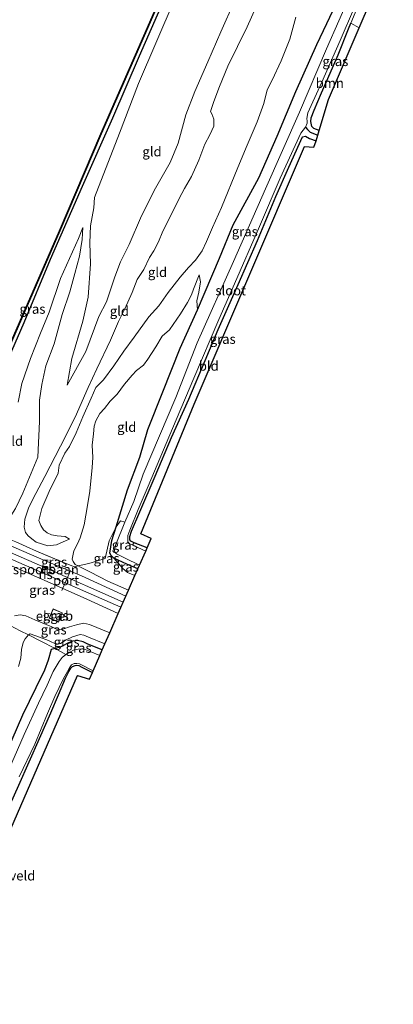
# Model space of a CAD drawing. Units: metres. Extents: x 113470 to 120003, y 543748 to 548057.
# Drawn here: x 114704 to 114802, y 546178 to 546435 of the extents above; entities that cross this region are included whole.
import ezdxf
from ezdxf.enums import TextEntityAlignment as Align

# ---------------------------------------------------------------- set-up
doc = ezdxf.new("R2010")
doc.units = ezdxf.units.M
doc.linetypes.add('IE-TERREINAFSCHEIDING', pattern=[10, 8, -2])
for name, color, linetype, lineweight in [('B-ME-GR-BOOM-GV-B6', 93, 'Continuous', 18), ('B-ME-GW-KRUINLIJN-L-B1', 93, 'Continuous', 18), ('B-ME-GW-TEENLIJN-L-B1', 93, 'Continuous', 18), ('B-ME-IE-GRASLAND-GV-B6', 93, 'Continuous', 18), ('B-ME-IE-GRONDWERKLIJN-GROND_INGERICHT-GV-B6', 253, 'Continuous', 18), ('B-ME-IE-TERREINAFSCHEIDING-RASTERHEKWERK-L-B1', 8, 'IE-TERREINAFSCHEIDING', 18), ('B-ME-KG-KADASTRAAL-DAKRAND-L-B1', 13, 'Continuous', 18), ('B-ME-OB-WATERLIJN-L-B1', 133, 'OB-WATERLIJN', 18), ('B-ME-OG-BEBOUWING-GV-B6', 173, 'Continuous', 18), ('B-ME-OG-WATER-GV-B6', 153, 'Continuous', 18), ('B-ME-SB-SPOOR-GV-B6', 253, 'Continuous', 18), ('B-ME-SB-SPOOR-L-B1', 253, 'Continuous', 18), ('B-ME-VW-MEUBILAIR_WEGMEUBILAIR-PORTAAL-L-B1', 8, 'Continuous', 18)]:
    doc.layers.add(name, color=color, linetype=linetype, lineweight=lineweight)
for name, color, linetype in [('B-ME-GW-INSTEEKWATERGANG-L-B1', 10, 'Continuous'), ('B-ME-GW-WATERGANG-GREPPEL-L-B1', 10, 'Continuous'), ('B-ME-KG-KADASTRAAL-OPNAMEDTMGRENS-L-B1', 10, 'Continuous'), ('B-ME-OB-BESCHOEIING-GV-B6', 10, 'Continuous')]:
    doc.layers.add(name, color=color, linetype=linetype)
doc.styles.add('NLCS-ISO', font='NLCS-ISO.TTF')
doc.linetypes.add('OB-WATERLIJN', pattern='A,10,[32,NLCS.SHX,S=2,R=0,X=0,Y=0],-12', length=22)

msp = doc.modelspace()

# ---------------------------------------------------------------- linework, layer by layer
at = {"layer": 'B-ME-GR-BOOM-GV-B6'}
msp.add_polyline3d([(114793.038, 546433, 0.185), (114785.036, 546414.316, 0.268), (114782.558, 546406.191, 0.167), (114781.2, 546406.745, 0.158), (114780.679, 546407.26, 0.104), (114780.372, 546408.487, 0.104), (114780.462, 546409.464, 0.143), (114781.262, 546411.519, 0.173), (114783.153, 546415.977, 0.212), (114785.397, 546421.123, 0.23), (114787.564, 546425.902, 0.221), (114790.197, 546432.72, 0.242), (114790.835, 546434.196, 0.191), (114793.038, 546433, 0.185)], dxfattribs=at)
at = {"layer": 'B-ME-GW-INSTEEKWATERGANG-L-B1'}
for points in [[(114756.714, 546473.385, 0.194), (114753.18, 546465.367, 0.137), (114743.424, 546443.494, 0.194), (114735.642, 546425.548, 0.131), (114728.619, 546409.358, 0.137), (114720.757, 546391.563, 0.017), (114712.369, 546372.498, 0.059), (114705.533, 546355.989, 0.119), (114697.515, 546337.801, 0.146), (114691.218, 546323.091, 0.218), (114687.401, 546313.981, 0.305), (114686.994, 546310.661, 0.44), (114686.411, 546307.302, 0.428), (114683.679, 546298.51, 0.356), (114683.114, 546296.13, 0.362), (114680.736, 546292.508, 0.446), (114678.627, 546287.619, 0.362)], [(114735.276, 546291.729, 0.32), (114732.401, 546292.943, 0.29), (114728.978, 546294.526, 0.337), (114728.282, 546295.215, 0.467), (114727.986, 546295.807, 0.467), (114728.508, 546299.159, 0.455), (114729.569, 546302.719, 0.754), (114732.604, 546312.323, 0.455), (114735.755, 546320.852, 0.443), (114737.831, 546328.088, 0.503), (114741.745, 546337.897, 0.512), (114746.321, 546349.384, 0.605), (114750.808, 546359.332, 0.551), (114756.535, 546372.879, 0.521), (114760.097, 546381.523, 0.521), (114766.861, 546393.782, 0.428), (114771.592, 546404.722, 0.476), (114776.458, 546416.347, 0.599), (114781.962, 546428.622, 0.587), (114787.935, 546441.316, 0.596), (114794.674, 546456.868, 0.65)], [(114782.558, 546406.191, 0.167), (114781.2, 546406.745, 0.158), (114780.679, 546407.26, 0.104), (114780.372, 546408.487, 0.104), (114780.462, 546409.464, 0.143), (114781.262, 546411.519, 0.173), (114783.153, 546415.977, 0.212), (114785.397, 546421.123, 0.23), (114787.564, 546425.902, 0.221), (114790.197, 546432.72, 0.242), (114790.835, 546434.196, 0.191)], [(114737.703, 546297.17, -0.052), (114734.262, 546298.486, -0.049), (114733.458, 546298.93, -0.091), (114733.162, 546299.271, -0.091), (114733.199, 546300.14, -0.091), (114733.643, 546301.535, -0.109), (114735.803, 546306.638, -0.106), (114739.795, 546315.885, -0.088), (114744.003, 546326.053, -0.049), (114748.572, 546336.06, -0.061), (114752.837, 546346.102, -0.007), (114756.21, 546354.178, -0.022), (114761.421, 546365.96, -0.085), (114766.481, 546377.452, -0.058), (114771.255, 546388.954, -0.07), (114774.645, 546396.646, -0.043), (114778.19, 546404.493, -0.001), (114779.042, 546404.668, 0.056), (114780.043, 546404.075, 0.074), (114781.744, 546403.524, 0.083)], [(114725.958, 546270.53, 0.388), (114722.244, 546272.076, 0.334), (114721.03, 546272.669, 0.334), (114719.527, 546272.972, 0.292), (114718.201, 546272.803, 0.25), (114717.037, 546272.288, 0.283), (114715.669, 546271.595, 0.337), (114715.02, 546271.235, 0.337), (114713.698, 546270.937, 0.415), (114712.686, 546270.676, 0.361), (114711.876, 546267.863, 0.517), (114710.908, 546265.263, 0.475), (114708.67, 546260.633, 0.538), (114705.147, 546253.543, 0.601), (114702.364, 546247.087, 0.628), (114698.847, 546239.656, 0.655), (114693.645, 546228.474, 0.784), (114690.129, 546220.817, 0.796), (114685.763, 546212.439, 0.73), (114682.452, 546204.367, 0.76), (114678.832, 546195.691, 0.79), (114676.295, 546189.589, 0.718), (114673.173, 546182.266, 0.727), (114669.851, 546174.603, 0.769)], [(114678.753, 546176.212, -0.298), (114682.15, 546184.531, -0.307), (114685.111, 546191.849, -0.193), (114689.326, 546201.497, -0.172), (114692.985, 546209.594, -0.193), (114695.512, 546215.67, -0.178), (114699.376, 546224.331, -0.187), (114704.176, 546235.229, -0.202), (114709.575, 546247.439, -0.244), (114712.541, 546254.114, -0.232), (114714.582, 546258.847, -0.19), (114716.42, 546263.158, -0.208), (114717.229, 546264.955, -0.178), (114717.743, 546265.746, -0.118), (114718.217, 546266.202, -0.109), (114718.902, 546266.521, -0.1), (114719.31, 546266.545, -0.127), (114719.827, 546266.499, -0.127), (114720.689, 546266.081, -0.145), (114723.41, 546264.678, -0.097)]]:
    msp.add_polyline3d(points, dxfattribs=at)
at = {"layer": 'B-ME-GW-KRUINLIJN-L-B1'}
for points in [[(114716.84, 546339.663, 2.83), (114721.672, 546348.486, 2.932), (114725.082, 546357.648, 2.923), (114727.065, 546361.432, 2.86), (114729.226, 546367.983, 2.983), (114730.739, 546371.847, 3.064), (114733.015, 546376.428, 3.046), (114736.221, 546383.925, 3.193), (114739.845, 546391.117, 3.064), (114743.658, 546397.81, 3.073), (114745.818, 546402.877, 3.139), (114747.769, 546410.282, 3.136), (114750.165, 546416.321, 3.145), (114753.521, 546424.123, 3.016), (114756.901, 546431.925, 2.995), (114760.459, 546439.92, 2.983), (114765.035, 546449.675, 2.935), (114769.478, 546459.709, 2.959), (114772.685, 546466.429, 3.004)], [(114717.394, 546299.496, 2.395), (114716.547, 546299.145, 2.452), (114714.081, 546298.008, 2.626), (114711.785, 546297.768, 2.788), (114708.767, 546298.717, 2.83), (114707.577, 546299.565, 2.821), (114706.668, 546300.308, 2.869), (114705.923, 546301.221, 2.89), (114705.6, 546302.616, 2.992), (114705.823, 546304.701, 3.094), (114706.808, 546307.849, 3.091), (114708.615, 546311.436, 3.121), (114711.014, 546315.81, 3.172), (114715.114, 546323.721, 3.19), (114718.895, 546331.325, 3.238), (114722.322, 546339.078, 3.124), (114724.54, 546343.952, 3.052), (114728.139, 546351.457, 3.01), (114730.183, 546356.33, 3.001), (114731.87, 546359.622, 3.007), (114733.759, 546363.845, 3.031), (114735.054, 546367.277, 3.034), (114736.855, 546369.922, 3.115), (114738.309, 546372.992, 3.244), (114739.463, 546374.759, 3.319), (114740.612, 546377.078, 3.298), (114741.812, 546379.86, 3.274), (114744.009, 546384.289, 3.352), (114746.084, 546388.42, 3.394), (114747.409, 546391.006, 3.394), (114749.228, 546394.159, 3.187), (114751.164, 546398.465, 3.256), (114752.718, 546402.592, 3.253), (114754.01, 546405.052, 3.307), (114755.082, 546407.308, 3.274), (114755.088, 546409.122, 3.313), (114754.593, 546410.537, 3.235), (114754.221, 546411.183, 3.316), (114755.077, 546413.795, 3.262), (114756.552, 546417.676, 3.166), (114758.774, 546423.02, 3.148), (114761.296, 546428.098, 3.166), (114763.758, 546433.22, 3.244), (114766.05, 546438.319, 3.34)], [(114695.151, 546302.454, 2.989), (114697.1, 546302.171, 2.857), (114699.301, 546302.476, 2.758), (114700.633, 546303.252, 2.848), (114701.713, 546304.907, 2.929), (114703.352, 546307.508, 3.013), (114705.276, 546311.439, 3.043), (114709.167, 546320.909, 2.944), (114709.633, 546330.185, 2.665), (114709.641, 546335.782, 2.353), (114710.185, 546339.873, 2.224), (114711.255, 546344.758, 2.095), (114713.427, 546350.433, 1.981), (114715.49, 546358.102, 1.768), (114717.533, 546364.018, 1.465), (114718.82, 546368.84, 1.291), (114720.086, 546373.331, 1.117), (114720.719, 546377.687, 0.709), (114720.9, 546380.869, 0.493)], [(114751.286, 546368.516, 0.82), (114749.791, 546364.791, 0.922), (114749.222, 546363.259, 1.144), (114748.235, 546361.245, 1.192), (114746.359, 546358.301, 1.147), (114743.49, 546354.119, 1.216), (114741.64, 546352.443, 1.243), (114739.921, 546349.677, 1.486), (114737.835, 546346.472, 1.549), (114736.709, 546344.893, 1.639), (114734.956, 546343.489, 1.867), (114733.811, 546342.322, 1.948), (114731.793, 546339.953, 2.263), (114729.872, 546337.357, 2.392), (114728.057, 546335.523, 2.488), (114726.554, 546333.555, 2.563), (114725.332, 546332.254, 2.671), (114724.28, 546330.368, 2.68), (114723.893, 546328.971, 2.575), (114723.678, 546326.987, 2.482), (114723.342, 546324.019, 2.407), (114723.494, 546320.768, 2.413), (114723.358, 546318.211, 2.419), (114722.731, 546312.045, 2.383), (114722.107, 546308.294, 2.314), (114721.258, 546303.25, 2.206), (114720.251, 546299.782, 2.245), (114719.523, 546298.231, 2.323), (114718.548, 546296.392, 2.404), (114718.134, 546294.286, 2.47), (114718.423, 546293.628, 2.506), (114718.946, 546292.881, 2.524), (114719.715, 546292.469, 2.519), (114720.292, 546292.185, 2.617), (114722.931, 546290.843, 2.683), (114727.422, 546288.514, 2.683), (114732.81, 546286.134, 2.722)], [(114727.933, 546275.027, 2.443), (114722.65, 546277.211, 2.662), (114721.12, 546277.527, 2.602), (114719.269, 546277.089, 2.539), (114717.392, 546276.539, 2.536), (114715.915, 546276.082, 2.605), (114714.88, 546275.854, 2.644), (114714.037, 546275.995, 2.644), (114712.801, 546276.56, 2.599), (114708.366, 546278.37, 2.635), (114706.039, 546279.481, 2.596), (114704.525, 546279.69, 2.743), (114703.072, 546279.438, 2.833)]]:
    msp.add_polyline3d(points, dxfattribs=at)
at = {"layer": 'B-ME-GW-TEENLIJN-L-B1'}
for points in [[(114761.865, 546471.142, 0.577), (114748.365, 546448.602, 0.37), (114744.736, 546440.16, 0.334), (114735.462, 546418.486, 0.379), (114730.482, 546405.476, 0.499), (114723.936, 546388.651, 0.499)], [(114717.394, 546299.496, 2.395), (114716.265, 546300.168, 2.332), (114714.215, 546300.345, 2.401), (114712.743, 546300.567, 2.482), (114711.606, 546301.089, 2.536), (114710.613, 546301.895, 2.578), (114709.929, 546303.005, 2.542), (114709.477, 546304.332, 2.599), (114710.248, 546307.451, 2.602), (114712.135, 546311.891, 2.647), (114714.484, 546316.695, 2.662), (114714.754, 546318.753, 2.866), (114716.21, 546321.944, 2.893), (114717.461, 546323.641, 2.809), (114719.162, 546327.199, 2.866), (114720.88, 546331.388, 2.962), (114723.105, 546336.317, 2.89), (114724.296, 546339.051, 2.764), (114726.303, 546341.096, 2.533), (114729.04, 546344.692, 2.389), (114731.619, 546348.538, 2.128), (114734.32, 546352.183, 1.87), (114738.148, 546357.534, 1.585), (114740.756, 546360.39, 1.603), (114743.174, 546363.916, 1.474), (114746.275, 546367.873, 1.312), (114748.465, 546370.402, 1.138), (114750.294, 546372.344, 0.847), (114752.06, 546374.792, 0.706), (114753.214, 546377.201, 0.679), (114754.722, 546380.877, 0.715), (114757.064, 546386.087, 0.73), (114761.326, 546396.486, 0.889), (114763.794, 546402.31, 0.769), (114766.367, 546408.459, 0.778), (114768.167, 546413.233, 0.7), (114769.031, 546416.821, 0.787), (114770.271, 546419.356, 0.841), (114772.627, 546424.341, 0.727), (114774.91, 546430.022, 0.691), (114776.451, 546435.746, 0.805)], [(114716.84, 546339.663, 2.83), (114718.018, 546346.615, 2.317), (114720.87, 546356.361, 2.26), (114722.284, 546362.621, 1.888), (114722.95, 546371.378, 1.54), (114722.758, 546376.817, 1.051), (114722.946, 546381.285, 0.664), (114723.761, 546386.004, 0.562), (114723.936, 546388.651, 0.499)], [(114704.043, 546335.285, 0.877), (114704.974, 546340.127, 0.76), (114707.283, 546346.635, 0.676), (114709.83, 546353.291, 0.613), (114712.132, 546358.748, 0.517), (114715.068, 546367.532, 0.439), (114719.759, 546377.948, 0.49), (114720.9, 546380.869, 0.493)], [(114751.286, 546368.516, 0.82), (114751.597, 546366.638, 0.709), (114751.133, 546363.97, 0.64), (114750.63, 546361.677, 0.64), (114750.808, 546359.332, 0.551)], [(114734.503, 546289.989, 0.415), (114732.581, 546290.786, 0.352), (114731.234, 546291.917, 0.4), (114730.319, 546293.03, 0.46), (114728.978, 546294.526, 0.337)], [(114704.115, 546266.219, 0.955), (114704.708, 546268.397, 0.898), (114704.95, 546270.621, 0.853), (114705.334, 546272.475, 0.868), (114705.891, 546273.455, 0.859), (114706.711, 546274.445, 0.859), (114707.179, 546274.71, 0.859), (114709.571, 546273.866, 0.838), (114711.962, 546272.973, 0.775), (114714.096, 546271.968, 0.709), (114715.129, 546272.236, 0.676), (114716.546, 546273.201, 0.637), (114718.174, 546273.963, 0.568), (114720.202, 546274.579, 0.493), (114721.203, 546274.365, 0.427), (114722.414, 546273.914, 0.454), (114726.666, 546272.142, 0.46)]]:
    msp.add_polyline3d(points, dxfattribs=at)
at = {"layer": 'B-ME-GW-WATERGANG-GREPPEL-L-B1'}
msp.add_polyline3d([(114779.018, 546407.071, -0.595), (114779.534, 546406.449, -0.499), (114780.225, 546405.724, -0.418), (114782.195, 546405.003, -0.355)], dxfattribs=at)
at = {"layer": 'B-ME-IE-GRASLAND-GV-B6'}
for points in [[(114696.031, 546336.834, -0.238), (114714.876, 546379.941, -0.268), (114725.717, 546405.277, -0.253), (114738.492, 546434.445, -0.229), (114755.64, 546473.853, -0.295)], [(114743.424, 546443.494, 0.194), (114735.642, 546425.548, 0.131), (114728.619, 546409.358, 0.137), (114720.757, 546391.563, 0.017), (114712.369, 546372.498, 0.059), (114705.533, 546355.989, 0.119), (114697.515, 546337.801, 0.146)], [(114794.573, 546443.288, 0.2), (114790.835, 546434.196, 0.191), (114790.197, 546432.72, 0.242), (114787.564, 546425.902, 0.221), (114785.397, 546421.123, 0.23), (114783.153, 546415.977, 0.212), (114781.262, 546411.519, 0.173), (114780.462, 546409.464, 0.143), (114780.372, 546408.487, 0.104), (114780.679, 546407.26, 0.104), (114781.2, 546406.745, 0.158), (114782.558, 546406.191, 0.167)], [(114790.948, 546442.243, -0.595), (114784.47, 546427.503, -0.595), (114777.454, 546410.974, -0.595), (114768.548, 546390.987, -0.595), (114760.242, 546371.99, -0.595), (114750.75, 546350.736, -0.595), (114745.134, 546336.426, -0.595), (114736.664, 546316.429, -0.595), (114734.239, 546309.321, -0.595), (114731.856, 546303.883, -0.595), (114730.733, 546304.228, 0.343), (114729.569, 546302.719, 0.754), (114732.604, 546312.323, 0.455), (114735.755, 546320.852, 0.443), (114737.831, 546328.088, 0.503), (114741.745, 546337.897, 0.512), (114746.321, 546349.384, 0.605), (114750.808, 546359.332, 0.551), (114756.535, 546372.879, 0.521), (114760.097, 546381.523, 0.521), (114766.861, 546393.782, 0.428), (114771.592, 546404.722, 0.476), (114776.458, 546416.347, 0.599), (114781.962, 546428.622, 0.587), (114787.935, 546441.316, 0.596)], [(114782.558, 546406.191, 0.167), (114782.195, 546405.003, -0.355), (114780.225, 546405.724, -0.418), (114779.534, 546406.449, -0.499), (114779.018, 546407.071, -0.595), (114779.436, 546408.051, -0.595), (114779.46, 546408.591, -0.595), (114779.311, 546409.306, -0.595), (114779.599, 546410.759, -0.595), (114780.459, 546412.679, -0.595), (114783.289, 546418.821, -0.595), (114788.076, 546429.64, -0.595), (114791.829, 546438.376, -0.595)], [(114782.195, 546405.003, -0.355), (114781.744, 546403.524, 0.083), (114780.043, 546404.075, 0.074), (114779.042, 546404.668, 0.056), (114778.19, 546404.493, -0.001), (114774.645, 546396.646, -0.043), (114771.255, 546388.954, -0.07), (114766.481, 546377.452, -0.058), (114761.421, 546365.96, -0.085), (114756.21, 546354.178, -0.022), (114752.837, 546346.102, -0.007), (114748.572, 546336.06, -0.061), (114744.003, 546326.053, -0.049), (114739.795, 546315.885, -0.088), (114735.803, 546306.638, -0.106), (114733.643, 546301.535, -0.109), (114733.199, 546300.14, -0.091), (114733.162, 546299.271, -0.091), (114733.458, 546298.93, -0.091), (114734.262, 546298.486, -0.049), (114737.703, 546297.17, -0.052), (114737.361, 546296.356, -0.595), (114733.003, 546298.374, -0.595), (114732.652, 546298.731, -0.595), (114732.622, 546299.528, -0.595), (114732.638, 546300.403, -0.595), (114733.137, 546301.856, -0.595), (114735.312, 546307.258, -0.595), (114737.925, 546313.342, -0.595), (114744.271, 546328.37, -0.595), (114749.828, 546341.516, -0.595), (114756.436, 546356.859, -0.595), (114760.504, 546366.108, -0.595), (114767.033, 546381.107, -0.595), (114772.395, 546393.698, -0.595), (114777.742, 546405.503, -0.595), (114778.423, 546406.255, -0.595), (114779.018, 546407.071, -0.595), (114779.534, 546406.449, -0.499), (114780.225, 546405.724, -0.418), (114782.195, 546405.003, -0.355)], [(114735.7, 546292.684, -0.595), (114735.276, 546291.729, 0.32), (114732.401, 546292.943, 0.29), (114728.978, 546294.526, 0.337), (114728.282, 546295.215, 0.467), (114727.986, 546295.807, 0.467), (114728.508, 546299.159, 0.455), (114729.569, 546302.719, 0.754), (114730.733, 546304.228, 0.343), (114731.856, 546303.883, -0.595), (114729.543, 546298.09, -0.595), (114729.15, 546296.853, -0.595), (114729.156, 546296.401, -0.595), (114729.34, 546296.007, -0.595), (114729.673, 546295.653, -0.595), (114731.921, 546294.483, -0.595), (114735.7, 546292.684, -0.595)], [(114695.151, 546302.454, 2.989), (114702.099, 546299.287, 3.031), (114703.407, 546298.771, 2.998), (114708.816, 546296.294, 2.989), (114716.719, 546293.033, 2.848), (114718.734, 546292.213, 2.755), (114719.715, 546292.469, 2.519), (114720.292, 546292.185, 2.617), (114722.931, 546290.843, 2.683), (114727.422, 546288.514, 2.683), (114732.81, 546286.134, 2.722), (114732.122, 546284.568, 2.627), (114720.53, 546289.869, 2.798), (114708.89, 546294.79, 2.855), (114697.405, 546299.771, 2.867), (114695.127, 546300.639, 2.879), (114694.336, 546300.543, 2.981), (114694.93, 546301.896, 3.02), (114694.051, 546302.264, 3.041), (114695.151, 546302.454, 2.989)], [(114734.503, 546289.989, 0.415), (114732.81, 546286.134, 2.722), (114727.422, 546288.514, 2.683), (114722.931, 546290.843, 2.683), (114720.292, 546292.185, 2.617), (114719.715, 546292.469, 2.519), (114722.518, 546293.151, 2.344), (114726.74, 546294.447, 1.357), (114727.81, 546298.999, 0.868), (114729.569, 546302.719, 0.754), (114728.508, 546299.159, 0.455), (114727.986, 546295.807, 0.467), (114728.282, 546295.215, 0.467), (114728.978, 546294.526, 0.337), (114730.319, 546293.03, 0.46), (114731.234, 546291.917, 0.4), (114732.581, 546290.786, 0.352), (114734.503, 546289.989, 0.415)], [(114698.187, 546294.24, 2.921), (114711.573, 546288.372, 2.825), (114721.921, 546283.79, 2.807), (114730.16, 546280.099, 2.81), (114727.933, 546275.027, 2.443), (114722.65, 546277.211, 2.662), (114721.12, 546277.527, 2.602), (114719.269, 546277.089, 2.539), (114717.392, 546276.539, 2.536), (114715.915, 546276.082, 2.605), (114714.88, 546275.854, 2.644), (114714.037, 546275.995, 2.644), (114712.801, 546276.56, 2.599), (114708.366, 546278.37, 2.635), (114706.039, 546279.481, 2.596), (114704.525, 546279.69, 2.743), (114703.072, 546279.438, 2.833)], [(114735.276, 546291.729, 0.32), (114734.503, 546289.989, 0.415), (114732.581, 546290.786, 0.352), (114731.234, 546291.917, 0.4), (114730.319, 546293.03, 0.46), (114728.978, 546294.526, 0.337), (114732.401, 546292.943, 0.29), (114735.276, 546291.729, 0.32)], [(114713.143, 546281.24, 2.597), (114712.147, 546278.858, 2.597), (114714.556, 546277.818, 2.597), (114715.553, 546280.235, 2.597), (114713.143, 546281.24, 2.597)], [(114703.072, 546279.438, 2.833), (114704.525, 546279.69, 2.743), (114706.039, 546279.481, 2.596), (114708.366, 546278.37, 2.635), (114712.801, 546276.56, 2.599), (114714.037, 546275.995, 2.644), (114714.88, 546275.854, 2.644), (114715.915, 546276.082, 2.605), (114717.392, 546276.539, 2.536), (114719.269, 546277.089, 2.539), (114721.12, 546277.527, 2.602), (114722.65, 546277.211, 2.662), (114727.933, 546275.027, 2.443)], [(114727.933, 546275.027, 2.443), (114726.666, 546272.142, 0.46), (114722.414, 546273.914, 0.454), (114721.203, 546274.365, 0.427), (114720.202, 546274.579, 0.493), (114718.174, 546273.963, 0.568), (114716.546, 546273.201, 0.637), (114715.129, 546272.236, 0.676), (114714.096, 546271.968, 0.709), (114711.962, 546272.973, 0.775), (114709.571, 546273.866, 0.838), (114707.179, 546274.71, 0.859), (114706.711, 546274.445, 0.859), (114704.538, 546275.568, 1.312), (114700.672, 546277.63, 2.62)], [(114726.666, 546272.142, 0.46), (114725.958, 546270.53, 0.388), (114722.244, 546272.076, 0.334), (114721.03, 546272.669, 0.334), (114719.527, 546272.972, 0.292), (114718.201, 546272.803, 0.25), (114717.037, 546272.288, 0.283), (114715.669, 546271.595, 0.337), (114715.02, 546271.235, 0.337), (114713.698, 546270.937, 0.415), (114709.954, 546272.807, 0.664), (114706.711, 546274.445, 0.859), (114707.179, 546274.71, 0.859), (114709.571, 546273.866, 0.838), (114711.962, 546272.973, 0.775), (114714.096, 546271.968, 0.709), (114715.129, 546272.236, 0.676), (114716.546, 546273.201, 0.637), (114718.174, 546273.963, 0.568), (114720.202, 546274.579, 0.493), (114721.203, 546274.365, 0.427), (114722.414, 546273.914, 0.454), (114726.666, 546272.142, 0.46)], [(114702.364, 546247.087, 0.628), (114705.147, 546253.543, 0.601), (114708.67, 546260.633, 0.538), (114710.908, 546265.263, 0.475), (114711.876, 546267.863, 0.517), (114712.686, 546270.676, 0.361), (114713.698, 546270.937, 0.415), (114716.498, 546269.321, -0.745), (114715.551, 546268.591, -0.745), (114714.711, 546267.489, -0.745), (114713.217, 546264.935, -0.745), (114711.619, 546261.314, -0.745), (114709.328, 546256.629, -0.745), (114705.65, 546248.457, -0.745), (114700.642, 546237.045, -0.745)], [(114725.958, 546270.53, 0.388), (114725.341, 546269.124, -0.745), (114722.806, 546270.148, -0.745), (114721.549, 546270.644, -0.745), (114720.507, 546270.793, -0.745), (114719.666, 546270.755, -0.745), (114718.66, 546270.608, -0.745), (114717.54, 546269.99, -0.745), (114716.498, 546269.321, -0.745), (114713.698, 546270.937, 0.415), (114715.02, 546271.235, 0.337), (114715.669, 546271.595, 0.337), (114717.037, 546272.288, 0.283), (114718.201, 546272.803, 0.25), (114719.527, 546272.972, 0.292), (114721.03, 546272.669, 0.334), (114722.244, 546272.076, 0.334), (114725.958, 546270.53, 0.388)], [(114704.344, 546237.387, -0.745), (114708.369, 546245.98, -0.745), (114711.699, 546253.928, -0.745), (114713.603, 546258.361, -0.745), (114715.853, 546263.088, -0.745), (114716.878, 546264.954, -0.745), (114717.395, 546265.89, -0.745), (114717.957, 546266.678, -0.745), (114718.684, 546266.979, -0.745), (114719.331, 546267.005, -0.745), (114720.064, 546266.95, -0.745), (114723.6, 546265.099, -0.745), (114723.41, 546264.678, -0.097), (114720.689, 546266.081, -0.145), (114719.827, 546266.499, -0.127), (114719.31, 546266.545, -0.127), (114718.902, 546266.521, -0.1), (114718.217, 546266.202, -0.109), (114717.743, 546265.746, -0.118), (114717.229, 546264.955, -0.178), (114716.42, 546263.158, -0.208), (114714.582, 546258.847, -0.19), (114712.541, 546254.114, -0.232), (114709.575, 546247.439, -0.244), (114704.176, 546235.229, -0.202)]]:
    msp.add_polyline3d(points, dxfattribs=at)
at = {"layer": 'B-ME-IE-GRONDWERKLIJN-GROND_INGERICHT-GV-B6'}
for points in [[(114799.794, 546454.64, 0.143), (114801.905, 546453.703, 0.352), (114793.038, 546433, 0.185), (114790.835, 546434.196, 0.191), (114794.573, 546443.288, 0.2), (114796.318, 546447.098, 0.197), (114797.964, 546450.223, 0.143), (114799.794, 546454.64, 0.143)], [(114697.515, 546337.801, 0.146), (114705.533, 546355.989, 0.119), (114712.369, 546372.498, 0.059), (114720.757, 546391.563, 0.017), (114728.619, 546409.358, 0.137), (114735.642, 546425.548, 0.131), (114743.424, 546443.494, 0.194)], [(114787.935, 546441.316, 0.596), (114781.962, 546428.622, 0.587), (114776.458, 546416.347, 0.599), (114771.592, 546404.722, 0.476), (114766.861, 546393.782, 0.428), (114760.097, 546381.523, 0.521), (114756.535, 546372.879, 0.521), (114750.808, 546359.332, 0.551), (114750.63, 546361.677, 0.64), (114751.133, 546363.97, 0.64), (114751.597, 546366.638, 0.709), (114751.286, 546368.516, 0.82), (114749.791, 546364.791, 0.922), (114749.222, 546363.259, 1.144), (114748.235, 546361.245, 1.192), (114746.359, 546358.301, 1.147), (114743.49, 546354.119, 1.216), (114741.64, 546352.443, 1.243), (114739.921, 546349.677, 1.486), (114737.835, 546346.472, 1.549), (114736.709, 546344.893, 1.639), (114734.956, 546343.489, 1.867), (114733.811, 546342.322, 1.948), (114731.793, 546339.953, 2.263), (114729.872, 546337.357, 2.392), (114728.057, 546335.523, 2.488), (114726.554, 546333.555, 2.563), (114725.332, 546332.254, 2.671), (114724.28, 546330.368, 2.68), (114723.893, 546328.971, 2.575), (114723.678, 546326.987, 2.482), (114723.342, 546324.019, 2.407), (114723.494, 546320.768, 2.413), (114723.358, 546318.211, 2.419), (114722.731, 546312.045, 2.383), (114722.107, 546308.294, 2.314), (114721.258, 546303.25, 2.206), (114720.251, 546299.782, 2.245), (114719.523, 546298.231, 2.323), (114718.548, 546296.392, 2.404), (114718.134, 546294.286, 2.47), (114718.423, 546293.628, 2.506), (114718.946, 546292.881, 2.524), (114719.715, 546292.469, 2.519), (114718.734, 546292.213, 2.755), (114716.719, 546293.033, 2.848), (114708.816, 546296.294, 2.989), (114703.407, 546298.771, 2.998)], [(114776.451, 546435.746, 0.805), (114774.91, 546430.022, 0.691), (114772.627, 546424.341, 0.727), (114770.271, 546419.356, 0.841), (114769.031, 546416.821, 0.787), (114768.167, 546413.233, 0.7), (114766.367, 546408.459, 0.778), (114763.794, 546402.31, 0.769), (114761.326, 546396.486, 0.889), (114757.064, 546386.087, 0.73), (114754.722, 546380.877, 0.715), (114753.214, 546377.201, 0.679), (114752.06, 546374.792, 0.706), (114750.294, 546372.344, 0.847), (114748.465, 546370.402, 1.138), (114746.275, 546367.873, 1.312), (114743.174, 546363.916, 1.474), (114740.756, 546360.39, 1.603), (114738.148, 546357.534, 1.585), (114734.32, 546352.183, 1.87), (114731.619, 546348.538, 2.128), (114729.04, 546344.692, 2.389), (114726.303, 546341.096, 2.533), (114724.296, 546339.051, 2.764), (114723.105, 546336.317, 2.89), (114720.88, 546331.388, 2.962), (114719.162, 546327.199, 2.866), (114717.461, 546323.641, 2.809), (114716.21, 546321.944, 2.893), (114714.754, 546318.753, 2.866), (114714.484, 546316.695, 2.662), (114712.135, 546311.891, 2.647), (114710.248, 546307.451, 2.602), (114709.477, 546304.332, 2.599), (114709.929, 546303.005, 2.542), (114710.613, 546301.895, 2.578), (114711.606, 546301.089, 2.536), (114712.743, 546300.567, 2.482), (114714.215, 546300.345, 2.401), (114716.265, 546300.168, 2.332), (114717.394, 546299.496, 2.395), (114716.547, 546299.145, 2.452), (114714.081, 546298.008, 2.626), (114711.785, 546297.768, 2.788), (114708.767, 546298.717, 2.83), (114707.577, 546299.565, 2.821), (114706.668, 546300.308, 2.869), (114705.923, 546301.221, 2.89), (114705.6, 546302.616, 2.992), (114705.823, 546304.701, 3.094), (114706.808, 546307.849, 3.091), (114708.615, 546311.436, 3.121), (114711.014, 546315.81, 3.172), (114715.114, 546323.721, 3.19), (114718.895, 546331.325, 3.238), (114722.322, 546339.078, 3.124), (114724.54, 546343.952, 3.052), (114728.139, 546351.457, 3.01), (114730.183, 546356.33, 3.001), (114731.87, 546359.622, 3.007), (114733.759, 546363.845, 3.031), (114735.054, 546367.277, 3.034), (114736.855, 546369.922, 3.115), (114738.309, 546372.992, 3.244), (114739.463, 546374.759, 3.319), (114740.612, 546377.078, 3.298), (114741.812, 546379.86, 3.274), (114744.009, 546384.289, 3.352), (114746.084, 546388.42, 3.394), (114747.409, 546391.006, 3.394), (114749.228, 546394.159, 3.187), (114751.164, 546398.465, 3.256), (114752.718, 546402.592, 3.253), (114754.01, 546405.052, 3.307), (114755.082, 546407.308, 3.274), (114755.088, 546409.122, 3.313), (114754.593, 546410.537, 3.235), (114754.221, 546411.183, 3.316), (114755.077, 546413.795, 3.262), (114756.552, 546417.676, 3.166), (114758.774, 546423.02, 3.148), (114761.296, 546428.098, 3.166), (114763.758, 546433.22, 3.244), (114766.05, 546438.319, 3.34)], [(114766.05, 546438.319, 3.34), (114763.758, 546433.22, 3.244), (114761.296, 546428.098, 3.166), (114758.774, 546423.02, 3.148), (114756.552, 546417.676, 3.166), (114755.077, 546413.795, 3.262), (114754.221, 546411.183, 3.316), (114754.593, 546410.537, 3.235), (114755.088, 546409.122, 3.313), (114755.082, 546407.308, 3.274), (114754.01, 546405.052, 3.307), (114752.718, 546402.592, 3.253), (114751.164, 546398.465, 3.256), (114749.228, 546394.159, 3.187), (114747.409, 546391.006, 3.394), (114746.084, 546388.42, 3.394), (114744.009, 546384.289, 3.352), (114741.812, 546379.86, 3.274), (114740.612, 546377.078, 3.298), (114739.463, 546374.759, 3.319), (114738.309, 546372.992, 3.244), (114736.855, 546369.922, 3.115), (114735.054, 546367.277, 3.034), (114733.759, 546363.845, 3.031), (114731.87, 546359.622, 3.007), (114730.183, 546356.33, 3.001), (114728.139, 546351.457, 3.01), (114724.54, 546343.952, 3.052), (114722.322, 546339.078, 3.124), (114718.895, 546331.325, 3.238), (114715.114, 546323.721, 3.19), (114711.014, 546315.81, 3.172), (114708.615, 546311.436, 3.121), (114706.808, 546307.849, 3.091), (114705.823, 546304.701, 3.094), (114705.6, 546302.616, 2.992), (114705.923, 546301.221, 2.89), (114706.668, 546300.308, 2.869), (114707.577, 546299.565, 2.821), (114708.767, 546298.717, 2.83), (114711.785, 546297.768, 2.788), (114714.081, 546298.008, 2.626), (114716.547, 546299.145, 2.452), (114717.394, 546299.496, 2.395), (114716.265, 546300.168, 2.332), (114714.215, 546300.345, 2.401), (114712.743, 546300.567, 2.482), (114711.606, 546301.089, 2.536), (114710.613, 546301.895, 2.578), (114709.929, 546303.005, 2.542), (114709.477, 546304.332, 2.599), (114710.248, 546307.451, 2.602), (114712.135, 546311.891, 2.647), (114714.484, 546316.695, 2.662), (114714.754, 546318.753, 2.866), (114716.21, 546321.944, 2.893), (114717.461, 546323.641, 2.809), (114719.162, 546327.199, 2.866), (114720.88, 546331.388, 2.962), (114723.105, 546336.317, 2.89), (114724.296, 546339.051, 2.764), (114726.303, 546341.096, 2.533), (114729.04, 546344.692, 2.389), (114731.619, 546348.538, 2.128), (114734.32, 546352.183, 1.87), (114738.148, 546357.534, 1.585), (114740.756, 546360.39, 1.603), (114743.174, 546363.916, 1.474), (114746.275, 546367.873, 1.312), (114748.465, 546370.402, 1.138), (114750.294, 546372.344, 0.847), (114752.06, 546374.792, 0.706), (114753.214, 546377.201, 0.679), (114754.722, 546380.877, 0.715), (114757.064, 546386.087, 0.73), (114761.326, 546396.486, 0.889), (114763.794, 546402.31, 0.769), (114766.367, 546408.459, 0.778), (114768.167, 546413.233, 0.7), (114769.031, 546416.821, 0.787), (114770.271, 546419.356, 0.841), (114772.627, 546424.341, 0.727), (114774.91, 546430.022, 0.691), (114776.451, 546435.746, 0.805)], [(114760.459, 546439.92, 2.983), (114756.901, 546431.925, 2.995), (114753.521, 546424.123, 3.016), (114750.165, 546416.321, 3.145), (114747.769, 546410.282, 3.136), (114745.818, 546402.877, 3.139), (114743.658, 546397.81, 3.073), (114739.845, 546391.117, 3.064), (114736.221, 546383.925, 3.193), (114733.015, 546376.428, 3.046), (114730.739, 546371.847, 3.064), (114729.226, 546367.983, 2.983), (114727.065, 546361.432, 2.86), (114725.082, 546357.648, 2.923), (114721.672, 546348.486, 2.932), (114716.84, 546339.663, 2.83), (114718.018, 546346.615, 2.317), (114720.87, 546356.361, 2.26), (114722.284, 546362.621, 1.888), (114722.95, 546371.378, 1.54), (114722.758, 546376.817, 1.051), (114722.946, 546381.285, 0.664), (114723.761, 546386.004, 0.562), (114723.936, 546388.651, 0.499), (114730.482, 546405.476, 0.499), (114735.462, 546418.486, 0.379), (114744.736, 546440.16, 0.334)], [(114744.736, 546440.16, 0.334), (114735.462, 546418.486, 0.379), (114730.482, 546405.476, 0.499), (114723.936, 546388.651, 0.499), (114723.761, 546386.004, 0.562), (114722.946, 546381.285, 0.664), (114722.758, 546376.817, 1.051), (114722.95, 546371.378, 1.54), (114722.284, 546362.621, 1.888), (114720.87, 546356.361, 2.26), (114718.018, 546346.615, 2.317), (114716.84, 546339.663, 2.83), (114721.672, 546348.486, 2.932), (114725.082, 546357.648, 2.923), (114727.065, 546361.432, 2.86), (114729.226, 546367.983, 2.983), (114730.739, 546371.847, 3.064), (114733.015, 546376.428, 3.046), (114736.221, 546383.925, 3.193), (114739.845, 546391.117, 3.064), (114743.658, 546397.81, 3.073), (114745.818, 546402.877, 3.139), (114747.769, 546410.282, 3.136), (114750.165, 546416.321, 3.145), (114753.521, 546424.123, 3.016), (114756.901, 546431.925, 2.995), (114760.459, 546439.92, 2.983)], [(114737.703, 546297.17, -0.052), (114734.262, 546298.486, -0.049), (114733.458, 546298.93, -0.091), (114733.162, 546299.271, -0.091), (114733.199, 546300.14, -0.091), (114733.643, 546301.535, -0.109), (114735.803, 546306.638, -0.106), (114739.795, 546315.885, -0.088), (114744.003, 546326.053, -0.049), (114748.572, 546336.06, -0.061), (114752.837, 546346.102, -0.007), (114756.21, 546354.178, -0.022), (114761.421, 546365.96, -0.085), (114766.481, 546377.452, -0.058), (114771.255, 546388.954, -0.07), (114774.645, 546396.646, -0.043), (114778.19, 546404.493, -0.001), (114779.042, 546404.668, 0.056), (114780.043, 546404.075, 0.074), (114781.744, 546403.524, 0.083), (114781.215, 546401.79, 0.166), (114778.75, 546402.011, 0.16), (114749.98, 546334.747, 0.091), (114736.044, 546300.829, 0.073), (114738.747, 546299.654, 0.121), (114737.703, 546297.17, -0.052)], [(114704.043, 546335.285, 0.877), (114704.974, 546340.127, 0.76), (114707.283, 546346.635, 0.676), (114709.83, 546353.291, 0.613), (114712.132, 546358.748, 0.517), (114715.068, 546367.532, 0.439), (114719.759, 546377.948, 0.49), (114720.9, 546380.869, 0.493), (114720.719, 546377.687, 0.709), (114720.086, 546373.331, 1.117), (114718.82, 546368.84, 1.291), (114717.533, 546364.018, 1.465), (114715.49, 546358.102, 1.768), (114713.427, 546350.433, 1.981), (114711.255, 546344.758, 2.095), (114710.185, 546339.873, 2.224), (114709.641, 546335.782, 2.353), (114709.633, 546330.185, 2.665), (114709.167, 546320.909, 2.944), (114705.276, 546311.439, 3.043), (114703.352, 546307.508, 3.013)], [(114703.352, 546307.508, 3.013), (114705.276, 546311.439, 3.043), (114709.167, 546320.909, 2.944), (114709.633, 546330.185, 2.665), (114709.641, 546335.782, 2.353), (114710.185, 546339.873, 2.224), (114711.255, 546344.758, 2.095), (114713.427, 546350.433, 1.981), (114715.49, 546358.102, 1.768), (114717.533, 546364.018, 1.465), (114718.82, 546368.84, 1.291), (114720.086, 546373.331, 1.117), (114720.719, 546377.687, 0.709), (114720.9, 546380.869, 0.493), (114719.759, 546377.948, 0.49), (114715.068, 546367.532, 0.439), (114712.132, 546358.748, 0.517), (114709.83, 546353.291, 0.613), (114707.283, 546346.635, 0.676), (114704.974, 546340.127, 0.76), (114704.043, 546335.285, 0.877)], [(114719.715, 546292.469, 2.519), (114718.946, 546292.881, 2.524), (114718.423, 546293.628, 2.506), (114718.134, 546294.286, 2.47), (114718.548, 546296.392, 2.404), (114719.523, 546298.231, 2.323), (114720.251, 546299.782, 2.245), (114721.258, 546303.25, 2.206), (114722.107, 546308.294, 2.314), (114722.731, 546312.045, 2.383), (114723.358, 546318.211, 2.419), (114723.494, 546320.768, 2.413), (114723.342, 546324.019, 2.407), (114723.678, 546326.987, 2.482), (114723.893, 546328.971, 2.575), (114724.28, 546330.368, 2.68), (114725.332, 546332.254, 2.671), (114726.554, 546333.555, 2.563), (114728.057, 546335.523, 2.488), (114729.872, 546337.357, 2.392), (114731.793, 546339.953, 2.263), (114733.811, 546342.322, 1.948), (114734.956, 546343.489, 1.867), (114736.709, 546344.893, 1.639), (114737.835, 546346.472, 1.549), (114739.921, 546349.677, 1.486), (114741.64, 546352.443, 1.243), (114743.49, 546354.119, 1.216), (114746.359, 546358.301, 1.147), (114748.235, 546361.245, 1.192), (114749.222, 546363.259, 1.144), (114749.791, 546364.791, 0.922), (114751.286, 546368.516, 0.82), (114751.597, 546366.638, 0.709), (114751.133, 546363.97, 0.64), (114750.63, 546361.677, 0.64), (114750.808, 546359.332, 0.551), (114746.321, 546349.384, 0.605), (114741.745, 546337.897, 0.512), (114737.831, 546328.088, 0.503), (114735.755, 546320.852, 0.443), (114732.604, 546312.323, 0.455), (114729.569, 546302.719, 0.754), (114727.81, 546298.999, 0.868), (114726.74, 546294.447, 1.357), (114722.518, 546293.151, 2.344), (114719.715, 546292.469, 2.519)], [(114700.672, 546277.63, 2.62), (114704.538, 546275.568, 1.312), (114706.711, 546274.445, 0.859), (114705.891, 546273.455, 0.859), (114705.334, 546272.475, 0.868), (114704.95, 546270.621, 0.853), (114704.708, 546268.397, 0.898), (114704.115, 546266.219, 0.955)], [(114704.115, 546266.219, 0.955), (114704.708, 546268.397, 0.898), (114704.95, 546270.621, 0.853), (114705.334, 546272.475, 0.868), (114705.891, 546273.455, 0.859), (114706.711, 546274.445, 0.859), (114709.954, 546272.807, 0.664), (114713.698, 546270.937, 0.415), (114712.686, 546270.676, 0.361), (114711.876, 546267.863, 0.517), (114710.908, 546265.263, 0.475), (114708.67, 546260.633, 0.538), (114705.147, 546253.543, 0.601), (114702.364, 546247.087, 0.628)], [(114678.753, 546176.212, -0.298), (114682.15, 546184.531, -0.307), (114685.111, 546191.849, -0.193), (114689.326, 546201.497, -0.172), (114692.985, 546209.594, -0.193), (114695.512, 546215.67, -0.178), (114699.376, 546224.331, -0.187), (114704.176, 546235.229, -0.202), (114709.575, 546247.439, -0.244), (114712.541, 546254.114, -0.232), (114714.582, 546258.847, -0.19), (114716.42, 546263.158, -0.208), (114717.229, 546264.955, -0.178), (114717.743, 546265.746, -0.118), (114718.217, 546266.202, -0.109), (114718.902, 546266.521, -0.1), (114719.31, 546266.545, -0.127), (114719.827, 546266.499, -0.127), (114720.689, 546266.081, -0.145), (114723.41, 546264.678, -0.097), (114722.611, 546262.906, 0.046), (114719.543, 546263.855, -0.07), (114696.791, 546211.789, -0.115), (114673.283, 546157.296, -0.163)]]:
    msp.add_polyline3d(points, dxfattribs=at)
at = {"layer": 'B-ME-IE-TERREINAFSCHEIDING-RASTERHEKWERK-L-B1'}
for p in [(114794.573, 546443.288, 0.2), (114793.038, 546433, 0.185)]:
    msp.add_line(p, (114790.835, 546434.196, 0.191), dxfattribs=at)
for points in [[(114703.407, 546298.771, 2.998), (114708.816, 546296.294, 2.989), (114716.719, 546293.033, 2.848), (114718.734, 546292.213, 2.755), (114719.715, 546292.469, 2.519), (114722.518, 546293.151, 2.344), (114726.74, 546294.447, 1.357), (114727.81, 546298.999, 0.868), (114729.569, 546302.719, 0.754), (114730.733, 546304.228, 0.343), (114731.856, 546303.883, -0.595)], [(114700.672, 546277.63, 2.62), (114704.538, 546275.568, 1.312), (114706.711, 546274.445, 0.859), (114709.954, 546272.807, 0.664), (114713.698, 546270.937, 0.415), (114716.498, 546269.321, -0.745)]]:
    msp.add_polyline3d(points, dxfattribs=at)
at = {"layer": 'B-ME-KG-KADASTRAAL-DAKRAND-L-B1'}
msp.add_polyline3d([(114712.212, 546278.885, 5.468), (114713.17, 546281.175, 5.492), (114715.488, 546280.208, 5.471), (114714.529, 546277.884, 5.471), (114712.212, 546278.885, 5.468)], dxfattribs=at)
at = {"layer": 'B-ME-KG-KADASTRAAL-OPNAMEDTMGRENS-L-B1'}
msp.add_polyline3d([(114696.791, 546211.789, -0.115), (114719.543, 546263.855, -0.07), (114722.611, 546262.906, 0.046), (114723.41, 546264.678, -0.097), (114723.6, 546265.099, -0.745), (114725.341, 546269.124, -0.745), (114725.958, 546270.53, 0.388), (114726.666, 546272.142, 0.46), (114727.933, 546275.027, 2.443), (114730.16, 546280.099, 2.81), (114732.122, 546284.568, 2.627), (114732.81, 546286.134, 2.722), (114734.503, 546289.989, 0.415), (114735.276, 546291.729, 0.32), (114735.7, 546292.684, -0.595), (114737.361, 546296.356, -0.595), (114737.703, 546297.17, -0.052), (114738.747, 546299.654, 0.121), (114736.044, 546300.829, 0.073), (114749.98, 546334.747, 0.091), (114778.75, 546402.011, 0.16), (114781.215, 546401.79, 0.166), (114781.744, 546403.524, 0.083), (114782.195, 546405.003, -0.355), (114782.558, 546406.191, 0.167), (114785.036, 546414.316, 0.268), (114793.038, 546433, 0.185), (114801.905, 546453.703, 0.352)], dxfattribs=at)
at = {"layer": 'B-ME-OB-BESCHOEIING-GV-B6'}
for points in [[(114624.497, 546166.614, -0.772), (114634.222, 546188.91, -0.772), (114643.721, 546210.638, -0.772), (114652.071, 546229.75, -0.772), (114652.376, 546230.447, -0.772), (114652.416, 546230.954, -0.772), (114658.718, 546245.32, -0.772), (114665.916, 546261.767, -0.772), (114671.94, 546275.673, -0.772), (114677.27, 546288.113, -0.772), (114682.344, 546299.85, -0.772), (114685.051, 546306.525, -0.772), (114684.302, 546309.657, -0.772), (114695.94, 546336.873, -0.772), (114714.785, 546379.98, -0.772), (114725.626, 546405.316, -0.772), (114738.401, 546434.485, -0.772), (114755.549, 546473.893, -0.772)], [(114755.64, 546473.853, -0.295), (114738.492, 546434.445, -0.229), (114725.717, 546405.277, -0.253), (114714.876, 546379.941, -0.268), (114696.031, 546336.834, -0.238), (114684.406, 546309.649, -0.235), (114685.153, 546306.501, 0.049), (114682.446, 546299.826, 0.052), (114677.372, 546288.089, 0.04), (114672.042, 546275.649, -0.001), (114666.018, 546261.743, -0.028), (114658.82, 546245.296, -0.001), (114652.533, 546230.922, 0.058), (114652.638, 546230.896, -0.136), (114652.607, 546230.502, -0.541), (114652.368, 546229.962, -0.772), (114652.237, 546229.676, -0.772), (114643.887, 546210.566, -0.772), (114634.388, 546188.838, -0.772), (114624.663, 546166.542, -0.772)]]:
    msp.add_polyline3d(points, dxfattribs=at)
at = {"layer": 'B-ME-OB-WATERLIJN-L-B1'}
msp.add_polyline3d([(114755.549, 546473.893, -0.772), (114738.401, 546434.485, -0.772), (114725.626, 546405.316, -0.772), (114714.785, 546379.98, -0.772), (114695.94, 546336.873, -0.772), (114684.302, 546309.657, -0.772), (114685.051, 546306.525, -0.772)], dxfattribs=at)
at = {"layer": 'B-ME-OG-BEBOUWING-GV-B6'}
msp.add_polyline3d([(114712.147, 546278.858, 2.597), (114713.143, 546281.24, 2.597), (114715.553, 546280.235, 2.597), (114714.556, 546277.818, 2.597), (114712.147, 546278.858, 2.597)], dxfattribs=at)
at = {"layer": 'B-ME-OG-WATER-GV-B6'}
for points in [[(114755.549, 546473.893, -0.772), (114738.401, 546434.485, -0.772), (114725.626, 546405.316, -0.772), (114714.785, 546379.98, -0.772), (114695.94, 546336.873, -0.772)], [(114791.829, 546438.376, -0.595), (114788.076, 546429.64, -0.595), (114783.289, 546418.821, -0.595), (114780.459, 546412.679, -0.595), (114779.599, 546410.759, -0.595), (114779.311, 546409.306, -0.595), (114779.46, 546408.591, -0.595), (114779.436, 546408.051, -0.595), (114779.018, 546407.071, -0.595), (114778.423, 546406.255, -0.595), (114777.742, 546405.503, -0.595), (114772.395, 546393.698, -0.595), (114767.033, 546381.107, -0.595), (114760.504, 546366.108, -0.595), (114756.436, 546356.859, -0.595), (114749.828, 546341.516, -0.595), (114744.271, 546328.37, -0.595), (114737.925, 546313.342, -0.595), (114735.312, 546307.258, -0.595), (114733.137, 546301.856, -0.595), (114732.638, 546300.403, -0.595), (114732.622, 546299.528, -0.595), (114732.652, 546298.731, -0.595), (114733.003, 546298.374, -0.595), (114737.361, 546296.356, -0.595), (114735.7, 546292.684, -0.595), (114731.921, 546294.483, -0.595), (114729.673, 546295.653, -0.595), (114729.34, 546296.007, -0.595), (114729.156, 546296.401, -0.595), (114729.15, 546296.853, -0.595), (114729.543, 546298.09, -0.595), (114731.856, 546303.883, -0.595), (114734.239, 546309.321, -0.595), (114736.664, 546316.429, -0.595), (114745.134, 546336.426, -0.595), (114750.75, 546350.736, -0.595), (114760.242, 546371.99, -0.595), (114768.548, 546390.987, -0.595), (114777.454, 546410.974, -0.595), (114784.47, 546427.503, -0.595), (114790.948, 546442.243, -0.595)], [(114700.642, 546237.045, -0.745), (114705.65, 546248.457, -0.745), (114709.328, 546256.629, -0.745), (114711.619, 546261.314, -0.745), (114713.217, 546264.935, -0.745), (114714.711, 546267.489, -0.745), (114715.551, 546268.591, -0.745), (114716.498, 546269.321, -0.745), (114717.54, 546269.99, -0.745), (114718.66, 546270.608, -0.745), (114719.666, 546270.755, -0.745), (114720.507, 546270.793, -0.745), (114721.549, 546270.644, -0.745), (114722.806, 546270.148, -0.745), (114725.341, 546269.124, -0.745), (114723.6, 546265.099, -0.745), (114720.064, 546266.95, -0.745), (114719.331, 546267.005, -0.745), (114718.684, 546266.979, -0.745), (114717.957, 546266.678, -0.745), (114717.395, 546265.89, -0.745), (114716.878, 546264.954, -0.745), (114715.853, 546263.088, -0.745), (114713.603, 546258.361, -0.745), (114711.699, 546253.928, -0.745), (114708.369, 546245.98, -0.745), (114704.344, 546237.387, -0.745)]]:
    msp.add_polyline3d(points, dxfattribs=at)
at = {"layer": 'B-ME-SB-SPOOR-GV-B6'}
msp.add_polyline3d([(114732.122, 546284.568, 2.627), (114730.16, 546280.099, 2.81), (114721.921, 546283.79, 2.807), (114711.573, 546288.372, 2.825), (114698.187, 546294.24, 2.921), (114692.88, 546297.349, 3.08), (114694.336, 546300.543, 2.981), (114695.127, 546300.639, 2.879), (114697.405, 546299.771, 2.867), (114708.89, 546294.79, 2.855), (114720.53, 546289.869, 2.798), (114732.122, 546284.568, 2.627)], dxfattribs=at)
at = {"layer": 'B-ME-SB-SPOOR-L-B1'}
for points in [[(114731.452, 546283.06, 3.173), (114710.978, 546292.038, 3.176), (114693.017, 546299.932, 3.206)], [(114730.853, 546281.674, 3.152), (114710.358, 546290.663, 3.191), (114692.429, 546298.553, 3.233)]]:
    msp.add_polyline3d(points, dxfattribs=at)
at = {"layer": 'B-ME-VW-MEUBILAIR_WEGMEUBILAIR-PORTAAL-L-B1'}
msp.add_line((114717.667, 546291.318, 12.218), (114715.404, 546286.067, 12.143), dxfattribs=at)

# ---------------------------------------------------------------- texts
at = {"layer": 'B-ME-GR-BOOM-GV-B6', "ltscale": 0.2, "style": 'NLCS-ISO'}
msp.add_text('bmn', height=2.5, dxfattribs=at).set_placement((114785.3422, 546418.5643), align=Align.MIDDLE_CENTER)
at = {"layer": 'B-ME-IE-GRASLAND-GV-B6', "ltscale": 0.2, "style": 'NLCS-ISO'}
for p in [(114786.7955, 546424.2525), (114763.1635, 546379.7935), (114707.767, 546359.5745), (114757.4085, 546351.7135), (114731.843, 546297.9785), (114713.4305, 546293.511), (114727.109, 546294.4265), (114732.127, 546292.2575), (114710.2955, 546286.188), (114713.85, 546279.529), (114713.3105, 546275.829), (114716.6885, 546272.62), (114719.828, 546271.048)]:
    msp.add_text('gras', height=2.5, dxfattribs=at).set_placement(p, align=Align.MIDDLE_CENTER)
at = {"layer": 'B-ME-IE-GRONDWERKLIJN-GROND_INGERICHT-GV-B6', "ltscale": 0.2, "style": 'NLCS-ISO'}
for s, p in [('gld', (114738.9543, 546400.677)), ('gld', (114740.4032, 546369.1683)), ('gld', (114730.4512, 546359.0324)), ('bld', (114753.7657, 546344.7085)), ('gld', (114732.3685, 546328.7382)), ('gld', (114702.841, 546325.0936)), ('bloembollenveld', (114695.0026, 546211.5987))]:
    msp.add_text(s, height=2.5, dxfattribs=at).set_placement(p, align=Align.MIDDLE_CENTER)
at = {"layer": 'B-ME-OG-BEBOUWING-GV-B6', "ltscale": 0.2, "style": 'NLCS-ISO'}
msp.add_text('el.geb', height=2.5, dxfattribs=at).set_placement((114713.5092, 546279.4018), align=Align.MIDDLE_CENTER)
at = {"layer": 'B-ME-OG-WATER-GV-B6', "ltscale": 0.2, "style": 'NLCS-ISO'}
msp.add_text('sloot', height=2.5, dxfattribs=at).set_placement((114759.486, 546364.3792), align=Align.MIDDLE_CENTER)
at = {"layer": 'B-ME-SB-SPOOR-GV-B6', "ltscale": 0.2, "style": 'NLCS-ISO'}
msp.add_text('spoorbaan', height=2.5, dxfattribs=at).set_placement((114711.2711, 546291.5498), align=Align.MIDDLE_CENTER)
at = {"layer": 'B-ME-SB-SPOOR-L-B1', "ltscale": 0.2, "style": 'NLCS-ISO'}
for p in [(114711.8157, 546291.6767), (114711.2133, 546290.2967)]:
    msp.add_text('ns', height=2.5, dxfattribs=at).set_placement(p, align=Align.MIDDLE_CENTER)
at = {"layer": 'B-ME-VW-MEUBILAIR_WEGMEUBILAIR-PORTAAL-L-B1', "ltscale": 0.2, "style": 'NLCS-ISO'}
msp.add_text('port', height=2.5, dxfattribs=at).set_placement((114716.5355, 546288.6925), align=Align.MIDDLE_CENTER)

doc.saveas('drawing.dxf')
